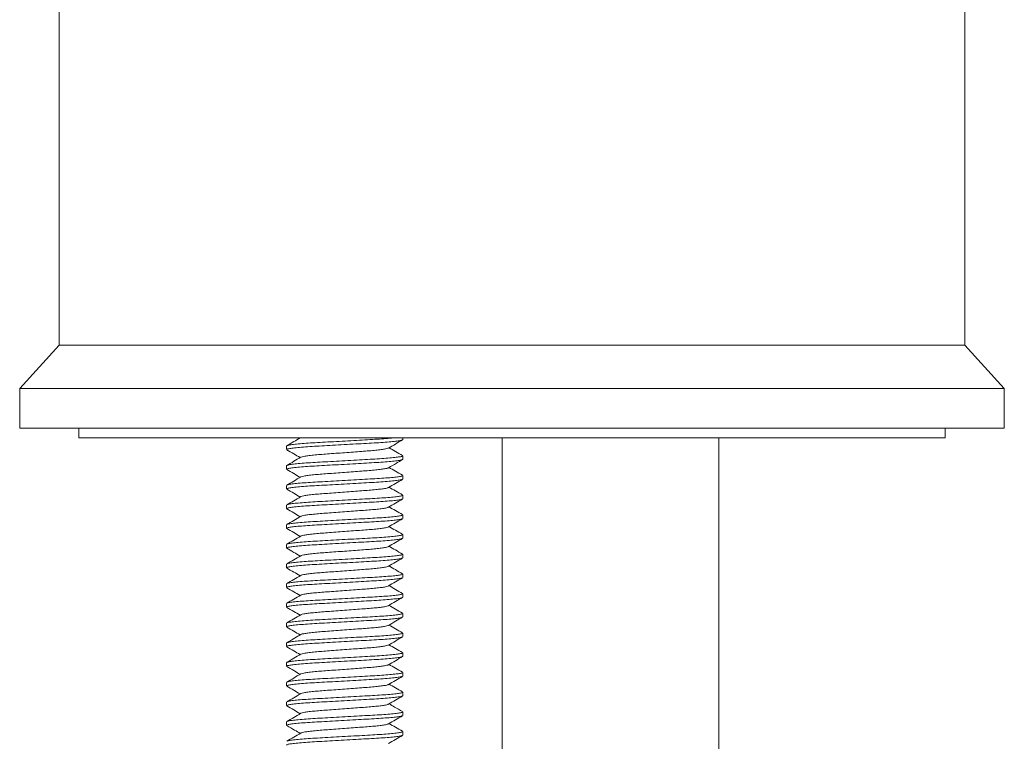
# Model space of a CAD drawing. Units: millimetres. Extents: x -431 to 723, y -625 to 942.
# Drawn here: x 422 to 472, y 129 to 165 of the extents above; entities that cross this region are included whole.
import ezdxf

# ---------------------------------------------------------------- set-up
doc = ezdxf.new("R2010")
doc.units = ezdxf.units.MM

msp = doc.modelspace()

# ---------------------------------------------------------------- linework, layer by layer
at = {"color": 7, "linetype": 'Continuous', "lineweight": 0}
for p, q in [((423.688, 308.878), (423.688, 148.878)), ((469.688, 148.878), (469.688, 308.878)), ((423.688, 148.878), (421.688, 146.678)), ((446.688, 148.878), (423.688, 148.878)), ((469.688, 148.878), (423.688, 148.878)), ((469.688, 148.878), (446.688, 148.878)), ((471.688, 146.678), (469.688, 148.878)), ((421.688, 146.678), (421.688, 144.678)), ((471.688, 146.678), (421.688, 146.678)), ((471.688, 144.678), (471.688, 146.678)), ((471.688, 144.678), (421.688, 144.678)), ((424.688, 144.678), (424.688, 144.178)), ((468.688, 144.178), (468.688, 144.678)), ((468.688, 144.178), (424.688, 144.178)), ((441.138, 144.088), (441.138, 144.178)), ((446.188, 144.178), (446.188, 114.678)), ((457.188, 114.678), (457.188, 144.178)), ((435.238, 143.769), (435.238, 143.588)), ((441.138, 143.088), (441.138, 143.269)), ((435.238, 142.769), (435.238, 142.588)), ((441.138, 142.088), (441.138, 142.269)), ((435.238, 141.769), (435.238, 141.588)), ((441.138, 141.088), (441.138, 141.269)), ((435.238, 140.769), (435.238, 140.588)), ((441.138, 140.088), (441.138, 140.269)), ((435.238, 139.769), (435.238, 139.588)), ((441.138, 139.088), (441.138, 139.269)), ((435.238, 138.769), (435.238, 138.588)), ((441.138, 138.088), (441.138, 138.269)), ((435.238, 137.769), (435.238, 137.588)), ((441.138, 137.088), (441.138, 137.269)), ((435.238, 136.769), (435.238, 136.588)), ((441.138, 136.088), (441.138, 136.269)), ((435.238, 135.769), (435.238, 135.588)), ((441.138, 135.088), (441.138, 135.269)), ((435.238, 134.769), (435.238, 134.588)), ((441.138, 134.088), (441.138, 134.269)), ((435.238, 133.769), (435.238, 133.588)), ((441.138, 133.088), (441.138, 133.269)), ((435.238, 132.769), (435.238, 132.588)), ((441.138, 132.088), (441.138, 132.269)), ((435.238, 131.769), (435.238, 131.588)), ((441.138, 131.088), (441.138, 131.269)), ((435.238, 130.769), (435.238, 130.588)), ((441.138, 130.088), (441.138, 130.269)), ((435.238, 129.769), (435.238, 129.588)), ((441.138, 129.088), (441.138, 129.269))]:
    msp.add_line(p, q, dxfattribs=at)
for points, knots in [([(441.114, 144.074), (441.106, 144.069), (441.083, 144.053), (440.921, 144.025), (440.643, 143.992), (440.264, 143.959), (439.814, 143.929), (439.306, 143.901), (438.751, 143.869), (438.164, 143.836), (437.577, 143.803), (437.025, 143.772), (436.521, 143.744), (436.077, 143.714), (435.707, 143.681), (435.435, 143.647), (435.267, 143.616), (435.249, 143.597), (435.24, 143.588)], [0, 0, 0, 0, 0.037104, 0.101944, 0.167655, 0.232928, 0.296503, 0.358679, 0.42295, 0.488515, 0.554079, 0.618351, 0.680527, 0.744102, 0.809375, 0.875086, 0.939926, 1, 1, 1, 1]), ([(435.931, 144.178), (435.823, 144.115), (435.596, 143.983), (435.368, 143.851), (435.25, 143.783)], [0, 0, 0, 0, 0.477555, 1, 1, 1, 1]), ([(435.263, 143.783), (435.271, 143.788), (435.294, 143.804), (435.455, 143.832), (435.733, 143.865), (436.112, 143.898), (436.562, 143.928), (437.07, 143.956), (437.625, 143.987), (438.212, 144.021), (438.799, 144.054), (439.351, 144.085), (439.857, 144.113), (440.292, 144.143), (440.569, 144.166), (440.665, 144.178), (440.671, 144.178)], [0, 0, 0, 0, 0.044368, 0.12413, 0.204964, 0.285258, 0.363464, 0.439949, 0.519012, 0.599665, 0.680319, 0.759381, 0.835866, 0.914072, 0.994367, 1, 1, 1, 1]), ([(440.416, 143.661), (440.534, 143.73), (440.771, 143.868), (441.008, 144.006), (441.127, 144.075)], [0, 0, 0, 0, 0.4995738, 1, 1, 1, 1]), ([(435.25, 143.574), (435.369, 143.505), (435.596, 143.374), (435.823, 143.242), (435.931, 143.178)], [0, 0, 0, 0, 0.522651, 1, 1, 1, 1]), ([(440.406, 143.661), (440.402, 143.657), (440.387, 143.644), (440.272, 143.617), (440.064, 143.584), (439.779, 143.551), (439.44, 143.521), (439.055, 143.493), (438.634, 143.462), (438.188, 143.428), (437.742, 143.395), (437.321, 143.364), (436.936, 143.336), (436.597, 143.306), (436.312, 143.273), (436.104, 143.24), (435.99, 143.214), (435.975, 143.2), (435.971, 143.196)], [0, 0, 0, 0, 0.026679, 0.094728, 0.163696, 0.232202, 0.298919, 0.364161, 0.431612, 0.500425, 0.569239, 0.636689, 0.701932, 0.768648, 0.837154, 0.906122, 0.974172, 1, 1, 1, 1]), ([(441.127, 143.282), (441.008, 143.351), (440.781, 143.483), (440.554, 143.615), (440.445, 143.678)], [0, 0, 0, 0, 0.521885, 1, 1, 1, 1]), ([(441.112, 143.074), (441.104, 143.068), (441.082, 143.053), (440.921, 143.025), (440.643, 142.992), (440.264, 142.959), (439.814, 142.929), (439.306, 142.901), (438.751, 142.869), (438.164, 142.836), (437.577, 142.803), (437.025, 142.772), (436.521, 142.744), (436.077, 142.714), (435.707, 142.681), (435.435, 142.647), (435.267, 142.616), (435.249, 142.597), (435.24, 142.588)], [0, 0, 0, 0, 0.03555, 0.100494, 0.166312, 0.23169, 0.295367, 0.357644, 0.422019, 0.487689, 0.55336, 0.617735, 0.680011, 0.743689, 0.809067, 0.874884, 0.939829, 1, 1, 1, 1]), ([(435.961, 143.196), (435.843, 143.127), (435.606, 142.989), (435.368, 142.851), (435.25, 142.782)], [0, 0, 0, 0, 0.499566, 1, 1, 1, 1]), ([(435.263, 142.783), (435.271, 142.788), (435.293, 142.804), (435.455, 142.832), (435.733, 142.865), (436.112, 142.898), (436.562, 142.928), (437.07, 142.956), (437.625, 142.988), (438.212, 143.021), (438.799, 143.054), (439.351, 143.085), (439.855, 143.113), (440.299, 143.143), (440.669, 143.176), (440.942, 143.209), (441.109, 143.241), (441.127, 143.26), (441.136, 143.269)], [0, 0, 0, 0, 0.03637, 0.101259, 0.16702, 0.232343, 0.295966, 0.35819, 0.42251, 0.488125, 0.553739, 0.61806, 0.680283, 0.743907, 0.809229, 0.874991, 0.93988, 1, 1, 1, 1]), ([(440.415, 142.661), (440.548, 142.738), (440.785, 142.876), (441.022, 143.014), (441.126, 143.074)], [0, 0, 0, 0, 0.562485, 1, 1, 1, 1]), ([(435.25, 142.574), (435.368, 142.505), (435.596, 142.374), (435.823, 142.242), (435.931, 142.178)], [0, 0, 0, 0, 0.522657, 1, 1, 1, 1]), ([(440.405, 142.661), (440.401, 142.657), (440.386, 142.643), (440.272, 142.617), (440.064, 142.584), (439.779, 142.551), (439.44, 142.521), (439.055, 142.493), (438.634, 142.462), (438.188, 142.428), (437.742, 142.395), (437.321, 142.364), (436.936, 142.336), (436.597, 142.306), (436.312, 142.273), (436.104, 142.24), (435.99, 142.214), (435.975, 142.2), (435.971, 142.196)], [0, 0, 0, 0, 0.0254903, 0.0936547, 0.1627396, 0.2313612, 0.2981904, 0.363543, 0.4311074, 0.5000372, 0.5689671, 0.6365313, 0.7018841, 0.7687133, 0.8373348, 0.9064197, 0.9745841, 1, 1, 1, 1]), ([(441.126, 142.283), (441.008, 142.351), (440.78, 142.483), (440.553, 142.615), (440.445, 142.678)], [0, 0, 0, 0, 0.522716, 1, 1, 1, 1]), ([(441.113, 142.074), (441.105, 142.068), (441.082, 142.053), (440.921, 142.025), (440.643, 141.992), (440.264, 141.959), (439.814, 141.929), (439.306, 141.901), (438.751, 141.869), (438.164, 141.836), (437.577, 141.803), (437.025, 141.772), (436.521, 141.744), (436.077, 141.714), (435.707, 141.681), (435.435, 141.647), (435.267, 141.616), (435.249, 141.597), (435.24, 141.588)], [0, 0, 0, 0, 0.036142, 0.101047, 0.166824, 0.232162, 0.2958, 0.358038, 0.422374, 0.488004, 0.553634, 0.61797, 0.680208, 0.743846, 0.809184, 0.874961, 0.939866, 1, 1, 1, 1]), ([(435.961, 142.196), (435.843, 142.127), (435.606, 141.989), (435.368, 141.851), (435.25, 141.783)], [0, 0, 0, 0, 0.4995501, 1, 1, 1, 1]), ([(435.263, 141.783), (435.271, 141.788), (435.294, 141.804), (435.455, 141.832), (435.733, 141.865), (436.112, 141.898), (436.562, 141.928), (437.07, 141.956), (437.625, 141.988), (438.212, 142.021), (438.799, 142.054), (439.351, 142.085), (439.855, 142.113), (440.299, 142.143), (440.669, 142.176), (440.942, 142.209), (441.109, 142.241), (441.127, 142.26), (441.136, 142.269)], [0, 0, 0, 0, 0.036215, 0.101115, 0.166887, 0.23222, 0.295853, 0.358087, 0.422418, 0.488043, 0.553668, 0.617999, 0.680232, 0.743866, 0.809199, 0.874971, 0.93987, 1, 1, 1, 1]), ([(440.415, 141.661), (440.533, 141.73), (440.77, 141.868), (441.008, 142.005), (441.126, 142.074)], [0, 0, 0, 0, 0.4995468, 1, 1, 1, 1]), ([(435.249, 141.575), (435.368, 141.506), (435.595, 141.374), (435.823, 141.242), (435.931, 141.178)], [0, 0, 0, 0, 0.522143, 1, 1, 1, 1]), ([(440.405, 141.661), (440.401, 141.657), (440.386, 141.643), (440.272, 141.617), (440.064, 141.584), (439.779, 141.551), (439.44, 141.521), (439.055, 141.493), (438.634, 141.462), (438.188, 141.428), (437.742, 141.395), (437.321, 141.364), (436.936, 141.336), (436.597, 141.306), (436.312, 141.273), (436.104, 141.24), (435.99, 141.214), (435.975, 141.2), (435.971, 141.196)], [0, 0, 0, 0, 0.02537, 0.093564, 0.162679, 0.23133, 0.298189, 0.36357, 0.431163, 0.500123, 0.569083, 0.636676, 0.702058, 0.768916, 0.837567, 0.906682, 0.974876, 1, 1, 1, 1]), ([(441.126, 141.283), (441.007, 141.351), (440.78, 141.483), (440.553, 141.615), (440.445, 141.678)], [0, 0, 0, 0, 0.52254, 1, 1, 1, 1]), ([(441.113, 141.074), (441.105, 141.069), (441.083, 141.053), (440.921, 141.025), (440.643, 140.992), (440.264, 140.959), (439.814, 140.929), (439.306, 140.901), (438.751, 140.869), (438.164, 140.836), (437.577, 140.803), (437.025, 140.772), (436.521, 140.744), (436.077, 140.714), (435.707, 140.681), (435.435, 140.647), (435.267, 140.616), (435.249, 140.597), (435.24, 140.588)], [0, 0, 0, 0, 0.036497, 0.101378, 0.167131, 0.232444, 0.29606, 0.358275, 0.422587, 0.488193, 0.553798, 0.61811, 0.680326, 0.743941, 0.809255, 0.875007, 0.939888, 1, 1, 1, 1]), ([(435.962, 141.196), (435.843, 141.127), (435.606, 140.989), (435.369, 140.852), (435.25, 140.783)], [0, 0, 0, 0, 0.499596, 1, 1, 1, 1]), ([(435.264, 140.783), (435.272, 140.789), (435.294, 140.804), (435.455, 140.832), (435.733, 140.865), (436.112, 140.898), (436.562, 140.928), (437.07, 140.956), (437.625, 140.988), (438.212, 141.021), (438.799, 141.054), (439.351, 141.085), (439.855, 141.113), (440.299, 141.143), (440.669, 141.176), (440.942, 141.209), (441.109, 141.241), (441.127, 141.26), (441.136, 141.269)], [0, 0, 0, 0, 0.035268, 0.100231, 0.166068, 0.231465, 0.295161, 0.357456, 0.42185, 0.48754, 0.553229, 0.617623, 0.679918, 0.743614, 0.809011, 0.874848, 0.939811, 1, 1, 1, 1]), ([(440.415, 140.661), (440.534, 140.73), (440.771, 140.868), (441.008, 141.006), (441.127, 141.075)], [0, 0, 0, 0, 0.499574, 1, 1, 1, 1]), ([(435.25, 140.574), (435.369, 140.505), (435.596, 140.373), (435.823, 140.241), (435.931, 140.178)], [0, 0, 0, 0, 0.5228026, 1, 1, 1, 1]), ([(440.405, 140.661), (440.401, 140.657), (440.387, 140.643), (440.272, 140.617), (440.064, 140.584), (439.779, 140.551), (439.44, 140.521), (439.055, 140.493), (438.634, 140.462), (438.188, 140.428), (437.742, 140.395), (437.321, 140.364), (436.936, 140.336), (436.597, 140.306), (436.312, 140.273), (436.104, 140.24), (435.989, 140.213), (435.974, 140.2), (435.97, 140.196)], [0, 0, 0, 0, 0.026135, 0.094158, 0.1631, 0.23158, 0.298271, 0.363489, 0.430914, 0.499701, 0.568488, 0.635913, 0.701131, 0.767822, 0.836301, 0.905244, 0.973267, 1, 1, 1, 1]), ([(441.126, 140.283), (441.007, 140.351), (440.78, 140.483), (440.553, 140.615), (440.445, 140.678)], [0, 0, 0, 0, 0.52253, 1, 1, 1, 1]), ([(441.113, 140.074), (441.105, 140.068), (441.082, 140.053), (440.921, 140.025), (440.643, 139.992), (440.264, 139.959), (439.814, 139.929), (439.306, 139.901), (438.751, 139.869), (438.164, 139.836), (437.577, 139.803), (437.025, 139.772), (436.521, 139.744), (436.077, 139.714), (435.707, 139.681), (435.435, 139.647), (435.267, 139.616), (435.249, 139.597), (435.24, 139.588)], [0, 0, 0, 0, 0.036088, 0.100996, 0.166777, 0.232119, 0.295761, 0.358002, 0.422342, 0.487975, 0.553609, 0.617948, 0.68019, 0.743832, 0.809174, 0.874954, 0.939862, 1, 1, 1, 1]), ([(435.96, 140.195), (435.842, 140.127), (435.605, 139.989), (435.368, 139.851), (435.249, 139.782)], [0, 0, 0, 0, 0.499564, 1, 1, 1, 1]), ([(435.262, 139.782), (435.27, 139.788), (435.293, 139.804), (435.455, 139.832), (435.733, 139.865), (436.112, 139.898), (436.562, 139.928), (437.07, 139.956), (437.625, 139.988), (438.212, 140.021), (438.799, 140.054), (439.351, 140.085), (439.855, 140.113), (440.299, 140.143), (440.669, 140.176), (440.942, 140.209), (441.109, 140.241), (441.127, 140.26), (441.136, 140.269)], [0, 0, 0, 0, 0.037173, 0.102008, 0.167715, 0.232983, 0.296553, 0.358725, 0.422992, 0.488552, 0.554111, 0.618378, 0.68055, 0.74412, 0.809388, 0.875095, 0.93993, 1, 1, 1, 1]), ([(440.415, 139.661), (440.533, 139.73), (440.77, 139.868), (441.008, 140.005), (441.126, 140.074)], [0, 0, 0, 0, 0.49956, 1, 1, 1, 1]), ([(435.25, 139.574), (435.369, 139.505), (435.596, 139.374), (435.823, 139.242), (435.931, 139.178)], [0, 0, 0, 0, 0.522738, 1, 1, 1, 1]), ([(440.405, 139.661), (440.401, 139.657), (440.386, 139.643), (440.272, 139.617), (440.064, 139.584), (439.779, 139.551), (439.44, 139.521), (439.055, 139.493), (438.634, 139.462), (438.188, 139.428), (437.742, 139.395), (437.321, 139.364), (436.936, 139.336), (436.597, 139.306), (436.312, 139.273), (436.104, 139.24), (435.99, 139.214), (435.975, 139.2), (435.971, 139.196)], [0, 0, 0, 0, 0.025548, 0.093712, 0.162797, 0.231419, 0.298248, 0.3636, 0.431165, 0.500094, 0.569024, 0.636588, 0.701941, 0.76877, 0.837391, 0.906476, 0.974641, 1, 1, 1, 1]), ([(441.127, 139.282), (441.008, 139.351), (440.78, 139.483), (440.553, 139.615), (440.445, 139.678)], [0, 0, 0, 0, 0.522326, 1, 1, 1, 1]), ([(441.113, 139.074), (441.105, 139.069), (441.083, 139.053), (440.921, 139.025), (440.643, 138.992), (440.264, 138.959), (439.814, 138.929), (439.306, 138.901), (438.751, 138.869), (438.164, 138.836), (437.577, 138.803), (437.025, 138.772), (436.521, 138.744), (436.077, 138.714), (435.707, 138.681), (435.435, 138.647), (435.267, 138.616), (435.249, 138.597), (435.24, 138.588)], [0, 0, 0, 0, 0.036315, 0.101208, 0.166973, 0.232299, 0.295926, 0.358153, 0.422477, 0.488096, 0.553714, 0.618038, 0.680265, 0.743892, 0.809218, 0.874984, 0.939877, 1, 1, 1, 1]), ([(435.961, 139.196), (435.843, 139.127), (435.606, 138.989), (435.368, 138.851), (435.25, 138.783)], [0, 0, 0, 0, 0.4995502, 1, 1, 1, 1]), ([(435.263, 138.783), (435.271, 138.788), (435.294, 138.804), (435.455, 138.832), (435.733, 138.865), (436.112, 138.898), (436.562, 138.928), (437.07, 138.956), (437.625, 138.988), (438.212, 139.021), (438.799, 139.054), (439.351, 139.085), (439.855, 139.113), (440.299, 139.143), (440.669, 139.176), (440.942, 139.209), (441.109, 139.241), (441.127, 139.26), (441.136, 139.269)], [0, 0, 0, 0, 0.036158, 0.101062, 0.166837, 0.232174, 0.295812, 0.358049, 0.422383, 0.488012, 0.553641, 0.617976, 0.680213, 0.743851, 0.809187, 0.874963, 0.939867, 1, 1, 1, 1]), ([(440.415, 138.661), (440.533, 138.73), (440.77, 138.868), (441.008, 139.006), (441.126, 139.074)], [0, 0, 0, 0, 0.4995718, 1, 1, 1, 1]), ([(435.249, 138.575), (435.368, 138.506), (435.595, 138.374), (435.822, 138.242), (435.931, 138.178)], [0, 0, 0, 0, 0.521875, 1, 1, 1, 1]), ([(440.405, 138.661), (440.401, 138.657), (440.386, 138.643), (440.272, 138.617), (440.064, 138.584), (439.779, 138.551), (439.44, 138.521), (439.055, 138.493), (438.634, 138.462), (438.188, 138.428), (437.742, 138.395), (437.321, 138.364), (436.936, 138.336), (436.597, 138.306), (436.312, 138.273), (436.104, 138.24), (435.99, 138.214), (435.975, 138.2), (435.971, 138.196)], [0, 0, 0, 0, 0.0257584, 0.0938918, 0.1629453, 0.2315357, 0.2983345, 0.3636576, 0.4311913, 0.5000898, 0.5689882, 0.6365219, 0.7018449, 0.7686438, 0.837234, 0.9062875, 0.9744211, 1, 1, 1, 1]), ([(441.126, 138.283), (441.008, 138.351), (440.78, 138.483), (440.553, 138.615), (440.445, 138.678)], [0, 0, 0, 0, 0.522687, 1, 1, 1, 1]), ([(441.112, 138.074), (441.105, 138.068), (441.082, 138.053), (440.921, 138.025), (440.643, 137.992), (440.264, 137.959), (439.814, 137.929), (439.306, 137.901), (438.751, 137.869), (438.164, 137.836), (437.577, 137.803), (437.025, 137.772), (436.521, 137.744), (436.077, 137.714), (435.707, 137.681), (435.435, 137.647), (435.267, 137.616), (435.249, 137.597), (435.24, 137.588)], [0, 0, 0, 0, 0.0356, 0.100541, 0.166355, 0.23173, 0.295404, 0.357677, 0.422049, 0.487716, 0.553383, 0.617755, 0.680028, 0.743702, 0.809077, 0.874891, 0.939832, 1, 1, 1, 1]), ([(435.961, 138.196), (435.843, 138.127), (435.606, 137.989), (435.369, 137.851), (435.25, 137.783)], [0, 0, 0, 0, 0.499572, 1, 1, 1, 1]), ([(435.263, 137.783), (435.271, 137.788), (435.294, 137.804), (435.455, 137.832), (435.733, 137.865), (436.112, 137.898), (436.562, 137.928), (437.07, 137.956), (437.625, 137.987), (438.212, 138.021), (438.799, 138.054), (439.351, 138.085), (439.855, 138.113), (440.299, 138.143), (440.669, 138.176), (440.942, 138.209), (441.109, 138.241), (441.127, 138.26), (441.136, 138.269)], [0, 0, 0, 0, 0.036033, 0.100945, 0.166729, 0.232075, 0.29572, 0.357965, 0.422308, 0.487946, 0.553583, 0.617926, 0.680172, 0.743817, 0.809163, 0.874947, 0.939859, 1, 1, 1, 1]), ([(440.415, 137.661), (440.533, 137.73), (440.77, 137.868), (441.007, 138.005), (441.126, 138.074)], [0, 0, 0, 0, 0.49958, 1, 1, 1, 1]), ([(435.25, 137.574), (435.369, 137.505), (435.596, 137.374), (435.823, 137.242), (435.931, 137.178)], [0, 0, 0, 0, 0.522565, 1, 1, 1, 1]), ([(440.405, 137.661), (440.401, 137.657), (440.386, 137.643), (440.272, 137.617), (440.064, 137.584), (439.779, 137.551), (439.44, 137.521), (439.055, 137.493), (438.634, 137.462), (438.188, 137.428), (437.742, 137.395), (437.321, 137.364), (436.936, 137.336), (436.597, 137.306), (436.312, 137.273), (436.104, 137.24), (435.99, 137.214), (435.975, 137.2), (435.971, 137.196)], [0, 0, 0, 0, 0.02525, 0.093427, 0.162525, 0.231159, 0.298, 0.363365, 0.430942, 0.499885, 0.568827, 0.636404, 0.701769, 0.768611, 0.837245, 0.906342, 0.97452, 1, 1, 1, 1]), ([(441.126, 137.283), (441.007, 137.352), (440.78, 137.483), (440.553, 137.615), (440.445, 137.678)], [0, 0, 0, 0, 0.522762, 1, 1, 1, 1]), ([(441.113, 137.074), (441.105, 137.068), (441.082, 137.053), (440.921, 137.025), (440.643, 136.992), (440.264, 136.959), (439.814, 136.929), (439.306, 136.901), (438.751, 136.869), (438.164, 136.836), (437.577, 136.803), (437.025, 136.772), (436.521, 136.744), (436.077, 136.714), (435.707, 136.681), (435.435, 136.647), (435.267, 136.616), (435.249, 136.597), (435.24, 136.588)], [0, 0, 0, 0, 0.036186, 0.101088, 0.166862, 0.232197, 0.295833, 0.358068, 0.422401, 0.488028, 0.553655, 0.617987, 0.680222, 0.743858, 0.809193, 0.874967, 0.939869, 1, 1, 1, 1]), ([(435.961, 137.196), (435.843, 137.127), (435.606, 136.989), (435.369, 136.852), (435.25, 136.783)], [0, 0, 0, 0, 0.499582, 1, 1, 1, 1]), ([(435.263, 136.783), (435.271, 136.789), (435.294, 136.804), (435.455, 136.832), (435.733, 136.865), (436.112, 136.898), (436.562, 136.928), (437.07, 136.956), (437.625, 136.987), (438.212, 137.021), (438.799, 137.054), (439.351, 137.085), (439.855, 137.113), (440.299, 137.143), (440.669, 137.176), (440.942, 137.209), (441.109, 137.241), (441.127, 137.26), (441.136, 137.269)], [0, 0, 0, 0, 0.035841, 0.100766, 0.166563, 0.231922, 0.29558, 0.357838, 0.422193, 0.487844, 0.553494, 0.61785, 0.680108, 0.743766, 0.809125, 0.874922, 0.939847, 1, 1, 1, 1]), ([(440.415, 136.661), (440.533, 136.73), (440.77, 136.868), (441.008, 137.006), (441.126, 137.074)], [0, 0, 0, 0, 0.4995452, 1, 1, 1, 1]), ([(435.25, 136.574), (435.368, 136.505), (435.596, 136.374), (435.823, 136.242), (435.931, 136.178)], [0, 0, 0, 0, 0.522656, 1, 1, 1, 1]), ([(440.405, 136.661), (440.401, 136.657), (440.386, 136.643), (440.272, 136.617), (440.064, 136.584), (439.779, 136.551), (439.44, 136.521), (439.055, 136.493), (438.634, 136.462), (438.188, 136.428), (437.742, 136.395), (437.321, 136.364), (436.936, 136.336), (436.597, 136.306), (436.312, 136.273), (436.104, 136.24), (435.99, 136.214), (435.975, 136.2), (435.971, 136.196)], [0, 0, 0, 0, 0.025371, 0.093498, 0.162545, 0.231129, 0.297921, 0.363238, 0.430765, 0.499658, 0.568549, 0.636077, 0.701394, 0.768186, 0.83677, 0.905817, 0.973944, 1, 1, 1, 1]), ([(441.127, 136.282), (441.008, 136.351), (440.781, 136.483), (440.554, 136.615), (440.445, 136.678)], [0, 0, 0, 0, 0.521903, 1, 1, 1, 1]), ([(441.114, 136.074), (441.105, 136.069), (441.083, 136.053), (440.921, 136.025), (440.643, 135.992), (440.264, 135.959), (439.814, 135.929), (439.306, 135.901), (438.751, 135.869), (438.164, 135.836), (437.577, 135.803), (437.025, 135.772), (436.521, 135.744), (436.077, 135.714), (435.707, 135.681), (435.435, 135.647), (435.267, 135.616), (435.249, 135.597), (435.24, 135.588)], [0, 0, 0, 0, 0.036805, 0.101665, 0.167397, 0.23269, 0.296285, 0.35848, 0.422771, 0.488356, 0.553941, 0.618232, 0.680428, 0.744023, 0.809316, 0.875047, 0.939907, 1, 1, 1, 1]), ([(435.961, 136.196), (435.842, 136.127), (435.605, 135.989), (435.368, 135.851), (435.249, 135.782)], [0, 0, 0, 0, 0.499571, 1, 1, 1, 1]), ([(435.263, 135.783), (435.271, 135.788), (435.293, 135.804), (435.455, 135.832), (435.733, 135.865), (436.112, 135.898), (436.562, 135.928), (437.07, 135.956), (437.625, 135.987), (438.212, 136.021), (438.799, 136.054), (439.351, 136.085), (439.855, 136.113), (440.299, 136.143), (440.669, 136.176), (440.942, 136.209), (441.109, 136.241), (441.127, 136.26), (441.136, 136.269)], [0, 0, 0, 0, 0.036488, 0.101369, 0.167123, 0.232437, 0.296053, 0.358269, 0.422581, 0.488188, 0.553794, 0.618107, 0.680323, 0.743938, 0.809253, 0.875006, 0.939887, 1, 1, 1, 1]), ([(440.415, 135.661), (440.534, 135.73), (440.771, 135.868), (441.008, 136.006), (441.127, 136.075)], [0, 0, 0, 0, 0.499576, 1, 1, 1, 1]), ([(435.25, 135.574), (435.368, 135.506), (435.596, 135.374), (435.823, 135.242), (435.931, 135.178)], [0, 0, 0, 0, 0.522355, 1, 1, 1, 1]), ([(440.406, 135.661), (440.402, 135.657), (440.387, 135.643), (440.272, 135.617), (440.064, 135.584), (439.779, 135.551), (439.44, 135.521), (439.055, 135.493), (438.634, 135.462), (438.188, 135.428), (437.742, 135.395), (437.321, 135.364), (436.936, 135.336), (436.597, 135.306), (436.312, 135.273), (436.104, 135.24), (435.99, 135.214), (435.975, 135.2), (435.971, 135.196)], [0, 0, 0, 0, 0.026409, 0.094512, 0.163535, 0.232096, 0.298865, 0.364159, 0.431663, 0.500532, 0.5694, 0.636904, 0.702198, 0.768968, 0.837528, 0.906551, 0.974655, 1, 1, 1, 1]), ([(441.126, 135.283), (441.008, 135.351), (440.78, 135.483), (440.553, 135.615), (440.445, 135.678)], [0, 0, 0, 0, 0.522679, 1, 1, 1, 1]), ([(441.112, 135.074), (441.104, 135.068), (441.082, 135.053), (440.921, 135.025), (440.643, 134.992), (440.264, 134.959), (439.814, 134.929), (439.306, 134.901), (438.751, 134.869), (438.164, 134.836), (437.577, 134.803), (437.025, 134.772), (436.521, 134.744), (436.077, 134.714), (435.707, 134.681), (435.435, 134.647), (435.267, 134.616), (435.249, 134.597), (435.24, 134.588)], [0, 0, 0, 0, 0.035315, 0.100276, 0.166109, 0.231503, 0.295196, 0.357488, 0.421878, 0.487565, 0.553251, 0.617642, 0.679934, 0.743627, 0.809021, 0.874854, 0.939814, 1, 1, 1, 1]), ([(435.961, 135.196), (435.843, 135.127), (435.606, 134.989), (435.368, 134.851), (435.25, 134.783)], [0, 0, 0, 0, 0.499542, 1, 1, 1, 1]), ([(435.263, 134.783), (435.271, 134.788), (435.294, 134.804), (435.455, 134.832), (435.733, 134.865), (436.112, 134.898), (436.562, 134.928), (437.07, 134.956), (437.625, 134.988), (438.212, 135.021), (438.799, 135.054), (439.351, 135.085), (439.855, 135.113), (440.299, 135.143), (440.669, 135.176), (440.942, 135.209), (441.109, 135.241), (441.127, 135.26), (441.136, 135.269)], [0, 0, 0, 0, 0.036204, 0.101104, 0.166877, 0.232211, 0.295845, 0.358079, 0.422411, 0.488037, 0.553663, 0.617994, 0.680228, 0.743863, 0.809196, 0.874969, 0.93987, 1, 1, 1, 1]), ([(440.415, 134.661), (440.533, 134.73), (440.77, 134.868), (441.007, 135.005), (441.126, 135.074)], [0, 0, 0, 0, 0.4996, 1, 1, 1, 1]), ([(435.25, 134.574), (435.368, 134.505), (435.596, 134.374), (435.823, 134.242), (435.931, 134.178)], [0, 0, 0, 0, 0.522594, 1, 1, 1, 1]), ([(440.405, 134.661), (440.401, 134.657), (440.386, 134.643), (440.272, 134.617), (440.064, 134.584), (439.779, 134.551), (439.44, 134.521), (439.055, 134.493), (438.634, 134.462), (438.188, 134.428), (437.742, 134.395), (437.321, 134.364), (436.936, 134.336), (436.597, 134.306), (436.312, 134.273), (436.104, 134.24), (435.99, 134.214), (435.975, 134.2), (435.971, 134.196)], [0, 0, 0, 0, 0.025234, 0.093425, 0.162538, 0.231187, 0.298043, 0.363421, 0.431013, 0.49997, 0.568928, 0.636519, 0.701898, 0.768754, 0.837403, 0.906515, 0.974707, 1, 1, 1, 1]), ([(441.126, 134.283), (441.008, 134.351), (440.78, 134.483), (440.553, 134.615), (440.445, 134.678)], [0, 0, 0, 0, 0.52255, 1, 1, 1, 1]), ([(441.113, 134.074), (441.105, 134.068), (441.082, 134.053), (440.921, 134.025), (440.643, 133.992), (440.264, 133.959), (439.814, 133.929), (439.306, 133.901), (438.751, 133.869), (438.164, 133.836), (437.577, 133.803), (437.025, 133.772), (436.521, 133.744), (436.077, 133.714), (435.707, 133.681), (435.435, 133.647), (435.267, 133.616), (435.249, 133.597), (435.24, 133.588)], [0, 0, 0, 0, 0.036139, 0.101044, 0.166821, 0.232159, 0.295798, 0.358036, 0.422372, 0.488002, 0.553633, 0.617968, 0.680207, 0.743846, 0.809184, 0.874961, 0.939866, 1, 1, 1, 1]), ([(435.961, 134.196), (435.858, 134.136), (435.621, 133.998), (435.384, 133.86), (435.25, 133.783)], [0, 0, 0, 0, 0.437519, 1, 1, 1, 1]), ([(435.264, 133.783), (435.272, 133.789), (435.294, 133.804), (435.455, 133.832), (435.733, 133.865), (436.112, 133.898), (436.562, 133.928), (437.07, 133.956), (437.625, 133.988), (438.212, 134.021), (438.799, 134.054), (439.351, 134.085), (439.855, 134.113), (440.299, 134.143), (440.669, 134.176), (440.942, 134.209), (441.109, 134.241), (441.127, 134.26), (441.136, 134.269)], [0, 0, 0, 0, 0.03532, 0.10028, 0.166113, 0.231507, 0.2952, 0.357491, 0.421881, 0.487567, 0.553253, 0.617644, 0.679935, 0.743628, 0.809022, 0.874855, 0.939815, 1, 1, 1, 1]), ([(440.415, 133.661), (440.533, 133.73), (440.77, 133.868), (441.008, 134.005), (441.126, 134.074)], [0, 0, 0, 0, 0.499543, 1, 1, 1, 1]), ([(435.25, 133.574), (435.368, 133.506), (435.596, 133.374), (435.823, 133.242), (435.931, 133.178)], [0, 0, 0, 0, 0.522354, 1, 1, 1, 1]), ([(440.405, 133.661), (440.401, 133.657), (440.386, 133.643), (440.272, 133.617), (440.064, 133.584), (439.779, 133.551), (439.44, 133.521), (439.055, 133.493), (438.634, 133.462), (438.188, 133.428), (437.742, 133.395), (437.321, 133.364), (436.936, 133.336), (436.597, 133.306), (436.312, 133.273), (436.104, 133.24), (435.989, 133.213), (435.975, 133.2), (435.97, 133.196)], [0, 0, 0, 0, 0.025275, 0.093379, 0.162402, 0.230961, 0.297731, 0.363025, 0.430529, 0.499397, 0.568264, 0.635768, 0.701062, 0.767832, 0.836391, 0.905414, 0.973518, 1, 1, 1, 1]), ([(441.126, 133.283), (441.007, 133.352), (440.78, 133.483), (440.553, 133.615), (440.445, 133.678)], [0, 0, 0, 0, 0.522682, 1, 1, 1, 1]), ([(441.114, 133.074), (441.106, 133.069), (441.083, 133.053), (440.921, 133.025), (440.643, 132.992), (440.264, 132.959), (439.814, 132.929), (439.306, 132.901), (438.751, 132.869), (438.164, 132.836), (437.577, 132.803), (437.025, 132.772), (436.521, 132.744), (436.077, 132.714), (435.707, 132.681), (435.435, 132.647), (435.267, 132.616), (435.249, 132.597), (435.24, 132.588)], [0, 0, 0, 0, 0.036936, 0.101787, 0.16751, 0.232794, 0.29638, 0.358567, 0.42285, 0.488426, 0.554002, 0.618284, 0.680471, 0.744057, 0.809341, 0.875064, 0.939915, 1, 1, 1, 1]), ([(435.961, 133.196), (435.842, 133.127), (435.605, 132.989), (435.368, 132.851), (435.249, 132.782)], [0, 0, 0, 0, 0.499567, 1, 1, 1, 1]), ([(435.262, 132.783), (435.27, 132.788), (435.293, 132.804), (435.455, 132.832), (435.733, 132.865), (436.112, 132.898), (436.562, 132.928), (437.07, 132.956), (437.625, 132.988), (438.212, 133.021), (438.799, 133.054), (439.351, 133.085), (439.855, 133.113), (440.299, 133.143), (440.669, 133.176), (440.942, 133.209), (441.109, 133.241), (441.127, 133.26), (441.136, 133.269)], [0, 0, 0, 0, 0.036978, 0.101826, 0.167546, 0.232827, 0.296411, 0.358595, 0.422875, 0.488448, 0.554021, 0.618301, 0.680485, 0.744068, 0.80935, 0.87507, 0.939918, 1, 1, 1, 1]), ([(440.415, 132.661), (440.534, 132.73), (440.771, 132.868), (441.008, 133.006), (441.127, 133.075)], [0, 0, 0, 0, 0.499562, 1, 1, 1, 1]), ([(435.25, 132.574), (435.369, 132.505), (435.596, 132.374), (435.823, 132.241), (435.931, 132.178)], [0, 0, 0, 0, 0.522799, 1, 1, 1, 1]), ([(440.406, 132.661), (440.402, 132.657), (440.387, 132.643), (440.272, 132.617), (440.064, 132.584), (439.779, 132.551), (439.44, 132.521), (439.055, 132.493), (438.634, 132.462), (438.188, 132.428), (437.742, 132.395), (437.321, 132.364), (436.936, 132.336), (436.597, 132.306), (436.312, 132.273), (436.104, 132.24), (435.99, 132.214), (435.975, 132.2), (435.971, 132.196)], [0, 0, 0, 0, 0.026418, 0.094517, 0.163536, 0.232091, 0.298856, 0.364146, 0.431645, 0.500509, 0.569372, 0.636872, 0.702161, 0.768926, 0.837482, 0.9065, 0.974599, 1, 1, 1, 1]), ([(441.127, 132.282), (441.008, 132.351), (440.781, 132.483), (440.553, 132.615), (440.445, 132.678)], [0, 0, 0, 0, 0.522206, 1, 1, 1, 1]), ([(441.113, 132.074), (441.105, 132.068), (441.082, 132.053), (440.921, 132.025), (440.643, 131.992), (440.264, 131.959), (439.814, 131.929), (439.306, 131.901), (438.751, 131.869), (438.164, 131.836), (437.577, 131.803), (437.025, 131.772), (436.521, 131.744), (436.077, 131.714), (435.707, 131.681), (435.435, 131.647), (435.267, 131.616), (435.249, 131.597), (435.24, 131.588)], [0, 0, 0, 0, 0.035873, 0.100796, 0.166591, 0.231947, 0.295603, 0.357859, 0.422213, 0.487861, 0.553509, 0.617863, 0.680118, 0.743775, 0.809131, 0.874926, 0.939849, 1, 1, 1, 1]), ([(435.961, 132.196), (435.843, 132.127), (435.606, 131.989), (435.368, 131.851), (435.25, 131.783)], [0, 0, 0, 0, 0.4995488, 1, 1, 1, 1]), ([(435.263, 131.783), (435.271, 131.788), (435.294, 131.804), (435.455, 131.832), (435.733, 131.865), (436.112, 131.898), (436.562, 131.928), (437.07, 131.956), (437.625, 131.988), (438.212, 132.021), (438.799, 132.054), (439.351, 132.085), (439.855, 132.113), (440.299, 132.143), (440.669, 132.176), (440.942, 132.209), (441.109, 132.241), (441.127, 132.26), (441.136, 132.269)], [0, 0, 0, 0, 0.036175, 0.101078, 0.166853, 0.232188, 0.295825, 0.358061, 0.422394, 0.488022, 0.55365, 0.617983, 0.680219, 0.743855, 0.809191, 0.874966, 0.939868, 1, 1, 1, 1]), ([(440.415, 131.661), (440.533, 131.73), (440.77, 131.868), (441.007, 132.005), (441.126, 132.074)], [0, 0, 0, 0, 0.499582, 1, 1, 1, 1]), ([(435.25, 131.574), (435.368, 131.505), (435.596, 131.374), (435.823, 131.242), (435.931, 131.178)], [0, 0, 0, 0, 0.522701, 1, 1, 1, 1]), ([(440.405, 131.661), (440.401, 131.657), (440.386, 131.643), (440.272, 131.617), (440.064, 131.584), (439.779, 131.551), (439.44, 131.521), (439.055, 131.493), (438.634, 131.462), (438.188, 131.428), (437.742, 131.395), (437.321, 131.364), (436.936, 131.336), (436.597, 131.306), (436.312, 131.273), (436.104, 131.24), (435.99, 131.214), (435.975, 131.2), (435.971, 131.196)], [0, 0, 0, 0, 0.025557, 0.093706, 0.162776, 0.231382, 0.298196, 0.363534, 0.431083, 0.499997, 0.568911, 0.636461, 0.701799, 0.768613, 0.837219, 0.906288, 0.974437, 1, 1, 1, 1]), ([(441.126, 131.283), (441.008, 131.351), (440.78, 131.483), (440.553, 131.615), (440.445, 131.678)], [0, 0, 0, 0, 0.5227064, 1, 1, 1, 1]), ([(441.113, 131.074), (441.105, 131.068), (441.082, 131.053), (440.921, 131.025), (440.643, 130.992), (440.264, 130.959), (439.814, 130.929), (439.306, 130.901), (438.751, 130.869), (438.164, 130.836), (437.577, 130.803), (437.025, 130.772), (436.521, 130.744), (436.077, 130.714), (435.707, 130.681), (435.435, 130.647), (435.267, 130.616), (435.249, 130.597), (435.24, 130.588)], [0, 0, 0, 0, 0.036191, 0.101092, 0.166866, 0.232201, 0.295836, 0.358071, 0.422403, 0.48803, 0.553657, 0.617989, 0.680224, 0.743859, 0.809194, 0.874968, 0.939869, 1, 1, 1, 1]), ([(435.961, 131.196), (435.843, 131.127), (435.606, 130.989), (435.368, 130.851), (435.25, 130.783)], [0, 0, 0, 0, 0.499563, 1, 1, 1, 1]), ([(435.263, 130.783), (435.271, 130.788), (435.294, 130.804), (435.455, 130.832), (435.733, 130.865), (436.112, 130.898), (436.562, 130.928), (437.07, 130.956), (437.625, 130.988), (438.212, 131.021), (438.799, 131.054), (439.351, 131.085), (439.855, 131.113), (440.299, 131.143), (440.669, 131.176), (440.942, 131.209), (441.109, 131.241), (441.127, 131.26), (441.136, 131.269)], [0, 0, 0, 0, 0.036128, 0.101033, 0.166811, 0.23215, 0.29579, 0.358029, 0.422365, 0.487996, 0.553627, 0.617964, 0.680203, 0.743843, 0.809181, 0.874959, 0.939865, 1, 1, 1, 1]), ([(440.415, 130.661), (440.533, 130.73), (440.77, 130.868), (441.008, 131.006), (441.126, 131.074)], [0, 0, 0, 0, 0.499562, 1, 1, 1, 1]), ([(435.249, 130.575), (435.368, 130.506), (435.595, 130.374), (435.823, 130.242), (435.931, 130.178)], [0, 0, 0, 0, 0.521975, 1, 1, 1, 1]), ([(440.405, 130.661), (440.401, 130.657), (440.386, 130.643), (440.272, 130.617), (440.064, 130.584), (439.779, 130.551), (439.44, 130.521), (439.055, 130.493), (438.634, 130.462), (438.188, 130.428), (437.742, 130.395), (437.321, 130.364), (436.936, 130.336), (436.597, 130.306), (436.312, 130.273), (436.104, 130.24), (435.99, 130.214), (435.975, 130.2), (435.971, 130.196)], [0, 0, 0, 0, 0.025499, 0.093675, 0.16277, 0.231403, 0.298242, 0.363605, 0.43118, 0.500121, 0.569062, 0.636637, 0.702, 0.768839, 0.837472, 0.906568, 0.974743, 1, 1, 1, 1]), ([(441.126, 130.283), (440.992, 130.36), (440.765, 130.492), (440.538, 130.624), (440.445, 130.678)], [0, 0, 0, 0, 0.587531, 1, 1, 1, 1]), ([(441.113, 130.074), (441.105, 130.068), (441.082, 130.053), (440.921, 130.025), (440.643, 129.992), (440.264, 129.959), (439.814, 129.929), (439.306, 129.901), (438.751, 129.869), (438.164, 129.836), (437.577, 129.803), (437.025, 129.772), (436.521, 129.744), (436.077, 129.714), (435.707, 129.681), (435.435, 129.647), (435.267, 129.616), (435.249, 129.597), (435.24, 129.588)], [0, 0, 0, 0, 0.036016, 0.100929, 0.166715, 0.232061, 0.295708, 0.357954, 0.422298, 0.487937, 0.553576, 0.61792, 0.680166, 0.743813, 0.809159, 0.874945, 0.939858, 1, 1, 1, 1]), ([(435.962, 130.196), (435.843, 130.127), (435.606, 129.989), (435.369, 129.852), (435.25, 129.783)], [0, 0, 0, 0, 0.4995797, 1, 1, 1, 1]), ([(435.264, 129.783), (435.272, 129.789), (435.294, 129.804), (435.455, 129.832), (435.733, 129.865), (436.112, 129.898), (436.562, 129.928), (437.07, 129.956), (437.625, 129.987), (438.212, 130.021), (438.799, 130.054), (439.351, 130.085), (439.855, 130.113), (440.299, 130.143), (440.669, 130.176), (440.942, 130.209), (441.109, 130.241), (441.127, 130.26), (441.136, 130.269)], [0, 0, 0, 0, 0.035614, 0.100554, 0.166367, 0.231741, 0.295414, 0.357686, 0.422057, 0.487723, 0.553389, 0.61776, 0.680033, 0.743706, 0.80908, 0.874893, 0.939833, 1, 1, 1, 1]), ([(440.415, 129.661), (440.533, 129.73), (440.77, 129.868), (441.007, 130.005), (441.126, 130.074)], [0, 0, 0, 0, 0.499573, 1, 1, 1, 1]), ([(435.25, 129.574), (435.384, 129.497), (435.611, 129.365), (435.838, 129.233), (435.931, 129.178)], [0, 0, 0, 0, 0.587526, 1, 1, 1, 1]), ([(440.405, 129.661), (440.401, 129.657), (440.386, 129.643), (440.272, 129.617), (440.064, 129.584), (439.779, 129.551), (439.44, 129.521), (439.055, 129.493), (438.634, 129.462), (438.188, 129.428), (437.742, 129.395), (437.321, 129.364), (436.936, 129.336), (436.597, 129.306), (436.312, 129.273), (436.104, 129.24), (435.989, 129.213), (435.975, 129.2), (435.971, 129.196)], [0, 0, 0, 0, 0.0256362, 0.0937309, 0.1627451, 0.2312965, 0.2980573, 0.3633432, 0.4308383, 0.4996978, 0.568557, 0.6360523, 0.7013381, 0.7680989, 0.8366502, 0.9056644, 0.9737591, 1, 1, 1, 1]), ([(441.127, 129.282), (441.008, 129.351), (440.781, 129.483), (440.553, 129.615), (440.445, 129.678)], [0, 0, 0, 0, 0.522121, 1, 1, 1, 1]), ([(441.113, 129.074), (441.105, 129.068), (441.082, 129.053), (440.921, 129.025), (440.643, 128.992), (440.264, 128.959), (439.814, 128.929), (439.306, 128.901), (438.751, 128.869), (438.164, 128.836), (437.577, 128.803), (437.025, 128.772), (436.521, 128.744), (436.077, 128.714), (435.707, 128.681), (435.435, 128.647), (435.267, 128.616), (435.249, 128.597), (435.24, 128.588)], [0, 0, 0, 0, 0.036171, 0.101074, 0.166849, 0.232185, 0.295821, 0.358058, 0.422391, 0.488019, 0.553647, 0.617981, 0.680217, 0.743854, 0.80919, 0.874965, 0.939868, 1, 1, 1, 1]), ([(435.961, 129.196), (435.842, 129.127), (435.605, 128.989), (435.368, 128.851), (435.249, 128.782)], [0, 0, 0, 0, 0.4995719, 1, 1, 1, 1]), ([(435.263, 128.783), (435.271, 128.788), (435.293, 128.804), (435.455, 128.832), (435.733, 128.865), (436.112, 128.898), (436.562, 128.928), (437.07, 128.956), (437.625, 128.987), (438.212, 129.021), (438.799, 129.054), (439.351, 129.085), (439.855, 129.113), (440.299, 129.143), (440.669, 129.176), (440.942, 129.209), (441.109, 129.241), (441.127, 129.26), (441.136, 129.269)], [0, 0, 0, 0, 0.036656, 0.101526, 0.167268, 0.232571, 0.296175, 0.35838, 0.422682, 0.488277, 0.553872, 0.618173, 0.680378, 0.743983, 0.809286, 0.875028, 0.939898, 1, 1, 1, 1]), ([(440.415, 128.661), (440.533, 128.73), (440.77, 128.868), (441.008, 129.005), (441.126, 129.074)], [0, 0, 0, 0, 0.499553, 1, 1, 1, 1])]:
    msp.add_open_spline(points, degree=3, knots=knots, dxfattribs=at)

doc.saveas('drawing.dxf')
